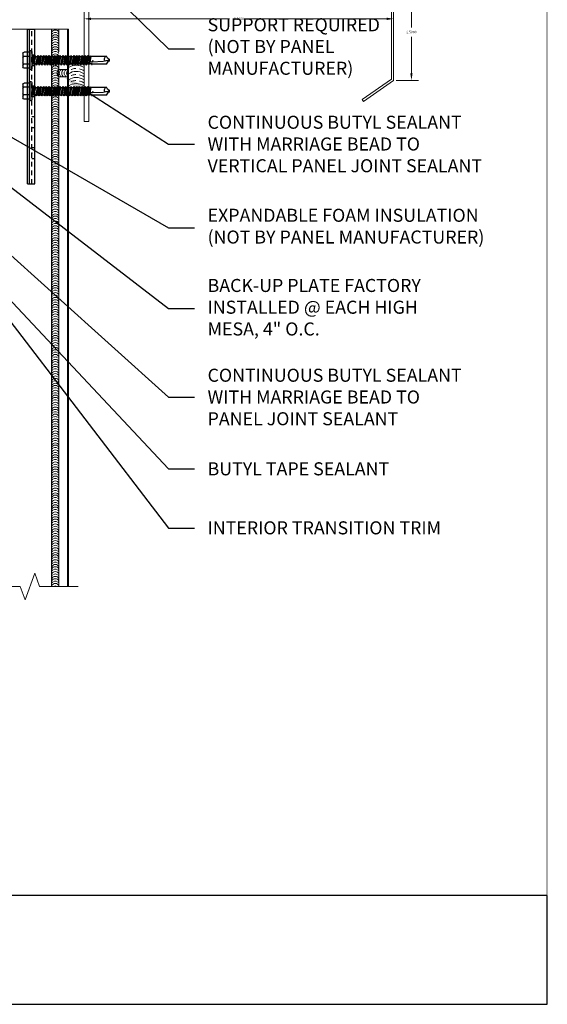
# Model space of a CAD drawing. Units: inches. Extents: x -1480 to 128, y 3059 to 3268.
# Drawn here: x -293 to -279, y 3203 to 3229 of the extents above; entities that cross this region are included whole.
import ezdxf
from ezdxf import colors
from ezdxf.entities.mleader import LeaderData, LeaderLine
from ezdxf.math import Vec2, Vec3

# ---------------------------------------------------------------- set-up
doc = ezdxf.new("R2010")
doc.units = ezdxf.units.IN
doc.header["$MEASUREMENT"] = 0
doc.header["$PDSIZE"] = 1
doc.linetypes.add('HIDDEN2', pattern=[0.1875, 0.125, -0.0625])
doc.layers.get('0').update_dxf_attribs({"linetype": 'CONTINUOUS'})
doc.layers.get('Defpoints').update_dxf_attribs({"linetype": 'CONTINUOUS'})
for name, color, linetype, lineweight in [('_BYOTHERS', 9, 'CONTINUOUS', 5), ('_DIM', 6, 'CONTINUOUS', 5), ('_PANEL', 4, 'CONTINUOUS', 13), ('_SEALANT', 3, 'CONTINUOUS', 5)]:
    doc.layers.add(name, color=color, linetype=linetype, lineweight=lineweight)
doc.layers.add('_FASTENER', color=1, linetype='CONTINUOUS')
doc.layers.add('VP', color=9, linetype='CONTINUOUS', plot=False)
doc.styles.add('Metl-Span', font='txt', dxfattribs={"height": 0.0625})
doc.styles.get("Standard").update_dxf_attribs({"font": 'romans.shx', "height": 0.0625})
doc.dimstyles.get("Standard").update_dxf_attribs({"dimtxt": 0.18, "dimasz": 0.18, "dimexe": 0.18, "dimexo": 0.0625, "dimgap": 0.09, "dimtad": 0, "dimtih": 1, "dimtoh": 1, "dimdec": 4, "dimzin": 0, "dimdsep": 46, "dimtxsty": 'Standard', "dimcen": 0.09, "dimadec": 0, "dimazin": 0, "dimtfac": 1, "dimtdec": 4, "dimtofl": 0, "dimtmove": 0, "dimatfit": 3, "dimfxl": 1, "dimtolj": 1, "dimtzin": 0, "dimarcsym": 0})

# ---------------------------------------------------------------- blocks, each defined once
blk = doc.blocks.new('*D202')
at = {"layer": 'Defpoints', "color": 0, "lineweight": -2, "transparency": 16777216}
for p, q in [((-0.062, 2.44), (-0.669, 2.44)), ((-0.489, 2.26), (-0.489, 1.311)), ((-0.489, 0.12), (-0.489, 1.069)), ((-0.062, -0.06), (-0.669, -0.06))]:
    blk.add_line(p, q, dxfattribs=at)
at = {"layer": 'Defpoints', "color": 0, "transparency": 16777216}
for p in [(0, 2.44), (-0.489, -0.06), (0, -0.06)]:
    blk.add_point(p, dxfattribs=at)
for points in [[(-0.519, 2.26), (-0.459, 2.26), (-0.489, 2.44)], [(-0.519, 0.12), (-0.459, 0.12), (-0.489, -0.06)]]:
    blk.add_solid(points, dxfattribs=at)
at = {"layer": 'Defpoints', "color": 0, "transparency": 16777216, "insert": (-0.489, 1.19), "char_height": 0.0625, "attachment_point": 5}
blk.add_mtext('\\A1;2.5000', dxfattribs=at)
blk = doc.blocks.new('*D186')
at = {"layer": 'Defpoints', "color": 0, "lineweight": -2, "transparency": 16777216}
for p, q in [((0, -0.123), (0, -1.089)), ((8, -0.123), (8, -1.089)), ((0.18, -0.909), (3.755, -0.909)), ((7.82, -0.909), (4.245, -0.909))]:
    blk.add_line(p, q, dxfattribs=at)
at = {"layer": 'Defpoints', "color": 0, "transparency": 16777216}
for p in [(0, -0.06), (8, -0.06), (8, -0.909)]:
    blk.add_point(p, dxfattribs=at)
for points in [[(0.18, -0.879), (0.18, -0.939), (0, -0.909)], [(7.82, -0.879), (7.82, -0.939), (8, -0.909)]]:
    blk.add_solid(points, dxfattribs=at)
at = {"layer": 'Defpoints', "color": 0, "transparency": 16777216, "insert": (4, -0.909), "char_height": 0.0625, "attachment_point": 5}
blk.add_mtext('\\A1;8.0000', dxfattribs=at)
blk = doc.blocks.new('*D203')
at = {"layer": 'Defpoints', "color": 0, "lineweight": -2, "transparency": 16777216}
for p, q in [((8.062, 0), (8.639, 0)), ((8.459, -0.18), (8.459, -1.129)), ((8.459, -2.32), (8.459, -1.371)), ((8.062, -2.5), (8.639, -2.5))]:
    blk.add_line(p, q, dxfattribs=at)
at = {"layer": 'Defpoints', "color": 0, "transparency": 16777216}
for p in [(8, 0), (8, -2.5), (8.459, -2.5)]:
    blk.add_point(p, dxfattribs=at)
for points in [[(8.429, -0.18), (8.489, -0.18), (8.459, 0)], [(8.429, -2.32), (8.489, -2.32), (8.459, -2.5)]]:
    blk.add_solid(points, dxfattribs=at)
at = {"layer": 'Defpoints', "color": 0, "transparency": 16777216, "insert": (8.459, -1.25), "char_height": 0.0625, "attachment_point": 5}
blk.add_mtext('\\A1;2.5000', dxfattribs=at)
blk = doc.blocks.new('1616PNC')
for p, q in [((-0.231, -0.178), (-0.231, 0.178)), ((-0.05, 0.099), (-0.199, 0.099)), ((-0.05, 0.21), (-0.195, 0.21)), ((-0.05, -0.225), (-0.05, 0.225)), ((0, -0.225), (0, 0.225)), ((0, 0.12), (0.03, 0.094)), ((0, 0.102), (0, 0.102)), ((0.03, 0.094), (0.036, -0.102)), ((0.03, 0.094), (0.044, 0.094)), ((0.044, 0.094), (0.047, 0.106)), ((0.065, -0.092), (0.044, 0.094)), ((0.047, 0.106), (0.047, 0.106)), ((0.047, 0.106), (0.05, 0.095)), ((0.078, -0.116), (0.047, 0.106)), ((0.05, 0.095), (0.052, 0.104)), ((0.052, 0.104), (0.056, 0.094)), ((0.086, -0.118), (0.052, 0.104)), ((0.099, -0.094), (0.056, 0.094)), ((0.056, 0.094), (0.106, 0.094)), ((0.123, 0.124), (0.106, 0.094)), ((0.141, -0.094), (0.106, 0.094)), ((0.159, -0.124), (0.123, 0.124)), ((0.123, 0.124), (0.14, 0.094)), ((0.176, -0.094), (0.14, 0.094)), ((0.14, 0.094), (0.177, 0.094)), ((0.194, 0.124), (0.177, 0.094)), ((0.213, -0.094), (0.177, 0.094)), ((0.23, -0.124), (0.194, 0.124)), ((0.194, 0.124), (0.212, 0.094)), ((0.247, -0.094), (0.212, 0.094)), ((0.212, 0.094), (0.249, 0.094)), ((0.266, 0.124), (0.249, 0.094)), ((0.284, -0.094), (0.249, 0.094)), ((0.302, -0.124), (0.266, 0.124)), ((0.266, 0.124), (0.283, 0.094)), ((0.283, 0.094), (0.32, 0.094)), ((0.319, -0.094), (0.283, 0.094)), ((0.337, 0.124), (0.32, 0.094)), ((0.356, -0.094), (0.32, 0.094)), ((0.373, -0.124), (0.337, 0.124)), ((0.337, 0.124), (0.354, 0.094)), ((0.39, -0.094), (0.354, 0.094)), ((0.354, 0.094), (0.391, 0.094)), ((0.409, 0.124), (0.391, 0.094)), ((0.427, -0.094), (0.391, 0.094)), ((0.444, -0.124), (0.409, 0.124)), ((0.409, 0.124), (0.426, 0.094)), ((0.426, 0.094), (0.463, 0.094)), ((0.462, -0.094), (0.426, 0.094)), ((0.48, 0.124), (0.463, 0.094)), ((0.499, -0.094), (0.463, 0.094)), ((0.516, -0.124), (0.48, 0.124)), ((0.48, 0.124), (0.497, 0.094)), ((0.533, -0.094), (0.497, 0.094)), ((0.497, 0.094), (0.534, 0.094)), ((0.552, 0.124), (0.534, 0.094)), ((0.57, -0.094), (0.534, 0.094)), ((0.587, -0.124), (0.552, 0.124)), ((0.552, 0.124), (0.569, 0.094)), ((0.604, -0.094), (0.569, 0.094)), ((0.569, 0.094), (0.606, 0.094)), ((0.623, 0.124), (0.606, 0.094)), ((0.641, -0.094), (0.606, 0.094)), ((0.659, -0.124), (0.623, 0.124)), ((0.623, 0.124), (0.64, 0.094)), ((0.64, 0.094), (0.677, 0.094)), ((0.676, -0.094), (0.64, 0.094)), ((0.694, 0.124), (0.677, 0.094)), ((0.713, -0.094), (0.677, 0.094)), ((0.73, -0.124), (0.694, 0.124)), ((0.694, 0.124), (0.712, 0.094)), ((0.747, -0.094), (0.712, 0.094)), ((0.712, 0.094), (0.749, 0.094)), ((0.766, 0.124), (0.749, 0.094)), ((0.784, -0.094), (0.749, 0.094)), ((0.802, -0.124), (0.766, 0.124)), ((0.766, 0.124), (0.783, 0.094)), ((0.783, 0.094), (0.82, 0.094)), ((0.819, -0.094), (0.783, 0.094)), ((0.837, 0.124), (0.82, 0.094)), ((0.856, -0.094), (0.82, 0.094)), ((0.873, -0.124), (0.837, 0.124)), ((0.837, 0.124), (0.854, 0.094)), ((0.89, -0.094), (0.854, 0.094)), ((0.854, 0.094), (0.891, 0.094)), ((0.909, 0.124), (0.891, 0.094)), ((0.927, -0.094), (0.891, 0.094)), ((0.944, -0.124), (0.909, 0.124)), ((0.909, 0.124), (0.926, 0.094)), ((0.962, -0.094), (0.926, 0.094)), ((0.926, 0.094), (0.963, 0.094)), ((0.98, 0.124), (0.963, 0.094)), ((0.999, -0.094), (0.963, 0.094)), ((1.016, -0.124), (0.98, 0.124)), ((0.98, 0.124), (0.997, 0.094)), ((0.997, 0.094), (1.034, 0.094)), ((1.033, -0.094), (0.997, 0.094)), ((1.052, 0.124), (1.034, 0.094)), ((1.07, -0.094), (1.034, 0.094)), ((1.087, -0.124), (1.052, 0.124)), ((1.052, 0.124), (1.069, 0.094)), ((1.104, -0.094), (1.069, 0.094)), ((1.069, 0.094), (1.106, 0.094)), ((1.123, 0.124), (1.106, 0.094)), ((1.141, -0.094), (1.106, 0.094)), ((1.159, -0.124), (1.123, 0.124)), ((1.123, 0.124), (1.14, 0.094)), ((1.14, 0.094), (1.177, 0.094)), ((1.176, -0.094), (1.14, 0.094)), ((1.194, 0.124), (1.177, 0.094)), ((1.213, -0.094), (1.177, 0.094)), ((1.23, -0.124), (1.194, 0.124)), ((1.194, 0.124), (1.212, 0.094)), ((1.247, -0.094), (1.212, 0.094)), ((1.212, 0.094), (1.249, 0.094)), ((1.266, 0.124), (1.249, 0.094)), ((1.284, -0.094), (1.249, 0.094)), ((1.302, -0.124), (1.266, 0.124)), ((1.266, 0.124), (1.283, 0.094)), ((1.319, -0.094), (1.283, 0.094)), ((1.283, 0.094), (1.32, 0.094)), ((1.337, 0.124), (1.32, 0.094)), ((1.356, -0.094), (1.32, 0.094)), ((1.373, -0.124), (1.337, 0.124)), ((1.337, 0.124), (1.354, 0.094)), ((1.354, 0.094), (1.391, 0.094)), ((1.39, -0.094), (1.354, 0.094)), ((1.409, 0.124), (1.391, 0.094)), ((1.427, -0.094), (1.391, 0.094)), ((1.444, -0.124), (1.409, 0.124)), ((1.409, 0.124), (1.426, 0.094)), ((1.462, -0.094), (1.426, 0.094)), ((1.426, 0.094), (1.463, 0.094)), ((1.472, 0.109), (1.463, 0.094)), ((1.499, -0.095), (1.463, 0.094)), ((1.472, 0.109), (1.488, 0.109)), ((1.507, -0.109), (1.472, 0.109)), ((1.488, 0.109), (1.492, 0.088)), ((1.488, 0.109), (1.497, 0.094)), ((1.498, 0.091), (1.497, 0.094)), ((1.562, 0.095), (1.499, 0.092)), ((1.499, 0.05), (1.527, -0.105)), ((1.532, -0.096), (1.506, 0.048)), ((1.563, 0.047), (1.506, 0.048)), ((1.543, 0.109), (1.534, 0.094)), ((1.535, 0.094), (1.534, 0.094)), ((1.543, 0.109), (1.56, 0.109)), ((1.543, 0.109), (1.547, 0.095)), ((1.576, 0.005), (1.556, 0.047)), ((1.56, 0.109), (1.562, 0.095)), ((1.56, 0.109), (1.566, 0.098)), ((1.562, 0.095), (1.924, 0.101)), ((1.843, 0.036), (1.563, 0.047)), ((1.563, 0.047), (1.576, 0.005)), ((1.572, 0.101), (1.566, 0.098)), ((1.567, 0.096), (1.566, 0.098)), ((1.576, 0.005), (1.57, 0.046)), ((1.924, 0.101), (1.572, 0.101)), ((1.576, 0.005), (1.572, 0.046)), ((2, -0.001), (1.843, 0.036)), ((1.994, 0), (1.924, 0.1)), ((1.963, 0.052), (1.928, 0.102)), ((2, 0.015), (1.963, 0.052)), ((2, -0.017), (2, 0.015)), ((-0.05, -0.099), (-0.199, -0.099)), ((-0.05, -0.21), (-0.195, -0.21)), ((0, -0.124), (0.022, -0.102)), ((0.022, -0.102), (0.05, -0.102)), ((0.05, -0.102), (0.065, -0.092)), ((0.078, -0.116), (0.065, -0.092)), ((0.078, -0.116), (0.082, -0.113)), ((0.082, -0.113), (0.086, -0.118)), ((0.086, -0.118), (0.099, -0.094)), ((0.099, -0.094), (0.141, -0.094)), ((0.159, -0.124), (0.141, -0.094)), ((0.159, -0.124), (0.176, -0.094)), ((0.176, -0.094), (0.213, -0.094)), ((0.23, -0.124), (0.213, -0.094)), ((0.23, -0.124), (0.247, -0.094)), ((0.247, -0.094), (0.284, -0.094)), ((0.302, -0.124), (0.284, -0.094)), ((0.302, -0.124), (0.319, -0.094)), ((0.319, -0.094), (0.356, -0.094)), ((0.373, -0.124), (0.356, -0.094)), ((0.373, -0.124), (0.39, -0.094)), ((0.39, -0.094), (0.427, -0.094)), ((0.444, -0.124), (0.427, -0.094)), ((0.444, -0.124), (0.462, -0.094)), ((0.462, -0.094), (0.499, -0.094)), ((0.516, -0.124), (0.499, -0.094)), ((0.516, -0.124), (0.533, -0.094)), ((0.533, -0.094), (0.57, -0.094)), ((0.587, -0.124), (0.57, -0.094)), ((0.587, -0.124), (0.604, -0.094)), ((0.604, -0.094), (0.641, -0.094)), ((0.659, -0.124), (0.641, -0.094)), ((0.659, -0.124), (0.676, -0.094)), ((0.676, -0.094), (0.713, -0.094)), ((0.73, -0.124), (0.713, -0.094)), ((0.73, -0.124), (0.747, -0.094)), ((0.747, -0.094), (0.784, -0.094)), ((0.802, -0.124), (0.784, -0.094)), ((0.802, -0.124), (0.819, -0.094)), ((0.819, -0.094), (0.856, -0.094)), ((0.873, -0.124), (0.856, -0.094)), ((0.873, -0.124), (0.89, -0.094)), ((0.89, -0.094), (0.927, -0.094)), ((0.944, -0.124), (0.927, -0.094)), ((0.944, -0.124), (0.962, -0.094)), ((0.962, -0.094), (0.999, -0.094)), ((1.016, -0.124), (0.999, -0.094)), ((1.016, -0.124), (1.033, -0.094)), ((1.033, -0.094), (1.07, -0.094)), ((1.087, -0.124), (1.07, -0.094)), ((1.087, -0.124), (1.104, -0.094)), ((1.104, -0.094), (1.141, -0.094)), ((1.159, -0.124), (1.141, -0.094)), ((1.159, -0.124), (1.176, -0.094)), ((1.176, -0.094), (1.213, -0.094)), ((1.23, -0.124), (1.213, -0.094)), ((1.23, -0.124), (1.247, -0.094)), ((1.247, -0.094), (1.284, -0.094)), ((1.302, -0.124), (1.284, -0.094)), ((1.302, -0.124), (1.319, -0.094)), ((1.319, -0.094), (1.356, -0.094)), ((1.373, -0.124), (1.356, -0.094)), ((1.373, -0.124), (1.39, -0.094)), ((1.39, -0.094), (1.427, -0.094)), ((1.444, -0.124), (1.427, -0.094)), ((1.444, -0.124), (1.462, -0.094)), ((1.462, -0.094), (1.499, -0.095)), ((1.507, -0.109), (1.499, -0.095)), ((1.507, -0.109), (1.527, -0.105)), ((1.532, -0.096), (1.527, -0.105)), ((1.532, -0.096), (1.542, -0.104)), ((1.542, -0.104), (1.929, -0.104)), ((1.963, -0.053), (1.929, -0.102)), ((2, -0.017), (1.963, -0.053))]:
    blk.add_line(p, q)
for centre, radius, start, end in [((-0.191, 0.17), 0.0401, 95.2607, 168.6493), ((-0.15, 0.187), 0.101, 217.3832, 241.1822), ((-0.15, 0.01), 0.101, 118.8178, 142.6168), ((-0.025, 0.225), 0.025, 90, 179.9983), ((-0.025, 0.225), 0.025, 359.9983, 90), ((1.506, 0.071), 0.0223, 110.158, 268.8807), ((1.957, -0.033), 0.0762, 134.1776, 244.5521), ((-0.15, -0.01), 0.101, 217.3832, 241.1822), ((-0.15, -0.187), 0.101, 118.8178, 142.6168), ((-0.191, -0.17), 0.0401, 191.3507, 264.7393), ((-0.025, -0.225), 0.025, 179.9983, 270), ((-0.025, -0.225), 0.025, 270, 359.9983)]:
    blk.add_arc(centre, radius, start, end)
at = {"linetype": 'ByBlock'}
for p in [(1.963, 0.052), (1.963, 0.052), (1.963, 0.052), (1.994, 0), (2, 0.015), (2, 0.015), (2, 0.015), (2, 0.015), (2, -0.001), (2, -0.001), (2, -0.001), (2, -0.017), (2, -0.017), (2, -0.017), (2, -0.017)]:
    blk.add_point(p, dxfattribs=at)
at = {"layer": '_FASTENER'}
for tag, p, flags in [('BOMDESC', (-0.828, 0.114), 9), ('PARTNO', (-0.822, 0.018), 1), ('QTY', (-0.826, -0.074), 1), ('LF', (-0.822, -0.16), 1)]:
    blk.add_attdef(tag, p, '', height=0.0625, dxfattribs=dict(at, flags=flags))
blk = doc.blocks.new('4633GNC-S')
for p, q in [((-0.19, 2), (-0.19, -2)), ((-0.19, 2), (0, 2)), ((-0.134, 2), (-0.134, -2)), ((0, 2), (0, -2)), ((-0.19, -2), (0, -2))]:
    blk.add_line(p, q)
at = {"linetype": 'HIDDEN2'}
blk.add_line((-0.078, 2), (-0.078, -2), dxfattribs=at)
at = {"linetype": 'HIDDEN2', "ltscale": 0.25}
for p, q in [((-0.078, 1.34), (0, 1.34)), ((-0.078, 1.059), (0, 1.059)), ((-0.078, 0.54), (0, 0.54)), ((-0.078, 0.259), (0, 0.259)), ((-0.078, -0.26), (0, -0.26)), ((-0.078, -0.541), (0, -0.541)), ((-0.078, -1.06), (0, -1.06)), ((-0.078, -1.341), (0, -1.341))]:
    blk.add_line(p, q, dxfattribs=at)
for p in [(-0.078, 1.2), (-0.078, 0.4), (-0.078, -0.4), (-0.078, -1.2)]:
    blk.add_point(p)
at = {"layer": '_FASTENER'}
for tag, p, flags in [('BOMDESC', (0.036, 0.083), 9), ('PARTNO', (0.042, -0.013), 1), ('QTY', (0.038, -0.104), 1), ('LF', (0.042, -0.191), 1)]:
    blk.add_attdef(tag, p, '', height=0.0625, dxfattribs=dict(at, flags=flags))
blk = doc.blocks.new('7100BWH-2')
for centre, start, end in [((-0.308, -0.094), 301.7428, 58.2572), ((-0.245, -0.094), 34.5375, 58.2572), ((-0.183, -0.094), 301.7428, 58.2572), ((-0.12, -0.094), 34.5375, 58.2572), ((-0.058, -0.094), 301.7428, 58.2572), ((-0.245, -0.094), 301.7428, 325.4625), ((-0.245, -0.094), 334.8361, 25.1639), ((-0.12, -0.094), 301.7428, 325.4625), ((-0.12, -0.094), 334.8361, 25.1639)]:
    blk.add_arc(centre, 0.11, start, end)
at = {"layer": '_SEALANT'}
for tag, p, flags in [('BOMDESC', (-0.258, 0.308), 9), ('PARTNO', (-0.252, 0.212), 1), ('QTY', (-0.256, 0.121), 1), ('LF', (-0.251, 0.034), 1)]:
    blk.add_attdef(tag, p, '', height=0.0625, dxfattribs=dict(at, flags=flags))
blk = doc.blocks.new('*U182')
blk.add_lwpolyline([(7.18739, -2.99575), (7.22181, -3.0449), (8, -2.5), (8, 0), (0.06, 0), (0.06, 2.40449), (0.81112, 2.93043), (0.77469, 2.98245), (0, 2.44), (0, -0.06), (7.94, -0.06), (7.94, -2.46877)], close=True)
blk.add_point((0, 0))
at = {"layer": 'Defpoints', "insert": (0.12581, -0.18628), "char_height": 0.2, "attachment_point": 1}
blk.add_mtext('800Z250-57', dxfattribs=at)
at = {"layer": 'Defpoints'}
for base, p1, p2, picture, middle in [((-0.48909, -0.06), (0, 2.44), (0, -0.06), '*D202', (-0.48909, 1.19)), ((8.45869, -2.5), (8, 0), (8, -2.5), '*D203', (8.45869, -1.25))]:
    dim = blk.add_linear_dim(base=base, p1=p1, p2=p2, angle=90, dimstyle='Standard', dxfattribs=at)
    dim.commit()
    dim.dimension.update_dxf_attribs({"geometry": picture, "text_midpoint": middle})
dim = blk.add_linear_dim(base=(8, -0.9089), p1=(0, -0.06), p2=(8, -0.06), dimstyle='Standard', dxfattribs=at)
dim.commit()
dim.dimension.update_dxf_attribs({"geometry": '*D186', "text_midpoint": (4, -0.9089)})

msp = doc.modelspace()

# ---------------------------------------------------------------- linework, layer by layer
at = {"layer": '_BYOTHERS'}
msp.add_lwpolyline([(-287.65194, 3229.67883), (-290.90707, 3229.67883), (-290.90707, 3226.30383), (-291.03207, 3226.30383), (-291.03207, 3229.80383), (-287.65194, 3229.80383)], close=True, dxfattribs=at)
at = {"layer": '_BYOTHERS', "linetype": 'Continuous'}
msp.add_lwpolyline([(-291.18126, 3214.27738), (-292.18126, 3214.27738), (-292.30626, 3214.62081), (-292.55626, 3213.93395), (-292.68126, 3214.27738), (-293.68126, 3214.27738)], dxfattribs=at)
at = {"layer": '_PANEL', "color": 2}
msp.add_line((-291.43126, 3228.68518), (-293.43126, 3228.68518), dxfattribs=at)
at = {"layer": '_PANEL'}
for p, q in [((-291.46126, 3214.27738), (-291.46126, 3228.68518)), ((-291.43126, 3214.27738), (-291.43126, 3228.68518))]:
    msp.add_line(p, q, dxfattribs=at)
at = {"layer": '_SEALANT'}
for p, q in [((-291.86876, 3214.27738), (-291.86876, 3228.68518)), ((-291.68126, 3228.09997), (-291.68126, 3228.68518)), ((-291.68126, 3214.27738), (-291.68126, 3227.91247)), ((-291.68126, 3227.6442), (-291.43126, 3227.6442)), ((-291.68126, 3227.4567), (-291.43126, 3227.4567))]:
    msp.add_line(p, q, dxfattribs=at)
for centre, radius, start, end in [((-291.77501, 3228.55588), 0.11024, 31.74278, 148.25722), ((-291.77501, 3228.4931), 0.11024, 124.537513, 148.25722), ((-291.77501, 3228.4306), 0.11024, 31.74278, 148.25722), ((-291.77501, 3228.4931), 0.11024, 64.83609, 115.16391), ((-291.77501, 3228.4931), 0.11024, 31.74278, 55.462487), ((-291.23167, 3227.5427), 0.36811, 57.165349, 122.834651), ((-291.23167, 3227.38513), 0.36811, 57.165349, 122.834651), ((-291.23167, 3227.22756), 0.36811, 57.165349, 122.834651), ((-291.23167, 3227.06999), 0.36811, 57.165349, 122.834651), ((-291.23167, 3226.91242), 0.36811, 57.165349, 122.834651), ((-291.77501, 3221.27346), 0.11024, 31.74278, 148.25722), ((-291.77501, 3217.20264), 0.11024, 31.74278, 148.25722), ((-291.77501, 3214.36633), 0.11024, 31.74278, 148.25722), ((-291.77501, 3214.30383), 0.11024, 124.537513, 148.25722), ((-291.77501, 3214.24162), 0.11024, 31.74278, 148.25722), ((-291.77501, 3214.30383), 0.11024, 64.83609, 115.16391), ((-291.77501, 3214.17883), 0.11024, 64.83609, 115.16391), ((-291.77501, 3214.30383), 0.11024, 31.74278, 55.462487)]:
    msp.add_arc(centre, radius, start, end, dxfattribs=at)
at = {"layer": '_SEALANT', "linetype": 'HIDDEN2'}
for centre in [(-291.23167, 3227.46159), (-291.23167, 3227.30402), (-291.23167, 3227.14645), (-291.23167, 3226.98888)]:
    msp.add_arc(centre, 0.36811, 57.165349, 122.834651, dxfattribs=at)
at = {"layer": 'VP', "const_width": 0.01322}
msp.add_lwpolyline([(-311.68111, 3206.28448), (-279.06918, 3206.28448), (-279.06918, 3244.58899), (-311.68111, 3244.58899)], close=True, dxfattribs=at)
at = {"layer": 'VP'}
msp.add_lwpolyline([(-311.68111, 3203.46975), (-279.06918, 3203.46975), (-279.06918, 3206.28448), (-311.68111, 3206.28448)], close=True, dxfattribs=at)

# ---------------------------------------------------------------- block references
at = {"layer": '_BYOTHERS'}
msp.add_blockref('*U182', (-291.03207, 3229.86383), dxfattribs=at)
at = {"layer": '_FASTENER', "xscale": -1, "rotation": 180}
for name, p in [('4633GNC-S', (-292.30626, 3226.68518)), ('1616PNC', (-292.38476, 3227.88518)), ('1616PNC', (-292.38476, 3227.08518))]:
    msp.add_blockref(name, p, dxfattribs=at)
at = {"layer": '_SEALANT', "rotation": 90.00000000000001}
for p in [(-291.86876, 3228.42996), (-291.86876, 3228.12133), (-291.86876, 3227.8127), (-291.86876, 3227.50407), (-291.86876, 3227.19544), (-291.86876, 3226.88681), (-291.86876, 3226.57818), (-291.86876, 3226.26955), (-291.86876, 3225.96092), (-291.86876, 3225.65229), (-291.86876, 3225.34366), (-291.86876, 3225.03503), (-291.86876, 3224.7264), (-291.86876, 3224.41777), (-291.86876, 3224.10914), (-291.86876, 3223.80051), (-291.86876, 3223.49188), (-291.86876, 3223.18324), (-291.86876, 3222.87461), (-291.86876, 3222.56598), (-291.86876, 3222.25735), (-291.86876, 3221.94872), (-291.86876, 3221.64009), (-291.86876, 3221.27283), (-291.86876, 3220.9642), (-291.86876, 3220.65557), (-291.86876, 3220.34694), (-291.86876, 3220.03831), (-291.86876, 3219.72968), (-291.86876, 3219.42105), (-291.86876, 3219.11242), (-291.86876, 3218.80379), (-291.86876, 3218.49516), (-291.86876, 3218.18653), (-291.86876, 3217.87789), (-291.86876, 3217.56926), (-291.86876, 3217.202), (-291.86876, 3216.89337), (-291.86876, 3216.58474), (-291.86876, 3216.27611), (-291.86876, 3215.96748), (-291.86876, 3215.65885), (-291.86876, 3215.35022), (-291.86876, 3215.04159), (-291.86876, 3214.73296)]:
    msp.add_blockref('7100BWH-2', p, dxfattribs=at)
at = {"layer": '_SEALANT', "xscale": -1}
msp.add_blockref('7100BWH-2', (-291.68126, 3227.6442), dxfattribs=at)

# ---------------------------------------------------------------- leaders
at = {"layer": '_DIM'}
ml = msp.add_multileader_mtext('Standard', dxfattribs=at)
ml.set_content('{\\fGulim|b0|i0|c0|p34;\\C8;SUPPORT REQUIRED\\P(NOT BY PANEL\\PMANUFACTURER)}', color=7, style='Metl-Span')
ml.set_leader_properties(color=256)
ml.build(insert=Vec2(0, 0))
ml.multileader.update_dxf_attribs({"text_left_attachment_type": 2, "text_right_attachment_type": 2, "dogleg_length": 0.16871, "arrow_head_size": 0.67483, "scale": 4})
ctx = ml.context
ctx.base_point, ctx.scale, ctx.char_height, ctx.arrow_head_size, ctx.landing_gap_size, ctx.plane_origin = Vec3(-288.17785, 3228.17577), 4, 0.3374143, 0.67483, 0.33741, Vec3(-461.84993, 3226.48808)
ctx.left_attachment, ctx.right_attachment = 2, 2
notes = []
notes.append((ctx, [(0, (1, 1, 0), (-288.85268, 3228.17577), (1, 0), 0.67483, [(0, [(-290.37877, 3229.67883)], 0, [])])]))
ctx.mtext.insert, ctx.mtext.flow_direction = Vec3(-287.84043, 3228.97019), 5
ml = msp.add_multileader_mtext('Standard', dxfattribs=at)
ml.set_content('{\\fGulim|b0|i0|c0|p34;\\C0;CONTINUOUS BUTYL SEALANT\\PWITH MARRIAGE BEAD TO\\PVERTICAL PANEL JOINT SEALANT}', color=7, style='Metl-Span')
ml.set_leader_properties(color=256)
ml.build(insert=Vec2(0, 0))
ml.multileader.update_dxf_attribs({"text_left_attachment_type": 2, "text_right_attachment_type": 2, "dogleg_length": 0.16871, "arrow_head_size": 0.67483, "scale": 4})
ctx = ml.context
ctx.base_point, ctx.scale, ctx.char_height, ctx.arrow_head_size, ctx.landing_gap_size, ctx.plane_origin = Vec3(-288.17785, 3225.7101), 4, 0.3374143, 0.67483, 0.33741, Vec3(-464.62963, 3222.77891)
ctx.left_attachment, ctx.right_attachment = 2, 2
notes.append((ctx, [(0, (1, 1, 0), (-288.85268, 3225.7101), (1, 0), 0.67483, [(0, [(-291.55626, 3227.4567)], 0, [])])]))
ctx.mtext.insert, ctx.mtext.flow_direction = Vec3(-287.84043, 3226.44948), 5
ml = msp.add_multileader_mtext('Standard', dxfattribs=at)
ml.set_content('{\\fGulim|b0|i0|c0|p34;\\C8;BACK-UP PLATE FACTORY\\PINSTALLED @ EACH HIGH\\PMESA, 4" O.C.}', color=7, style='Metl-Span')
ml.set_leader_properties(color=256)
ml.build(insert=Vec2(0, 0))
ml.multileader.update_dxf_attribs({"text_left_attachment_type": 2, "text_right_attachment_type": 2, "dogleg_length": 0.16871, "arrow_head_size": 0.67483, "scale": 4})
ctx = ml.context
ctx.base_point, ctx.scale, ctx.char_height, ctx.arrow_head_size, ctx.landing_gap_size, ctx.plane_origin = Vec3(-288.17785, 3221.46066), 4, 0.3374143, 0.67483, 0.33741, Vec3(-461.77067, 3221.96158)
ctx.left_attachment, ctx.right_attachment = 2, 2
notes.append((ctx, [(0, (1, 1, 0), (-288.85268, 3221.46066), (1, 0), 0.67483, [(0, [(-294.99875, 3226.20136)], 0, [])])]))
ctx.mtext.insert, ctx.mtext.flow_direction = Vec3(-287.84043, 3222.22857), 5
ml = msp.add_multileader_mtext('Standard', dxfattribs=at)
ml.set_content('{\\fGulim|b0|i0|c0|p34;\\C8;EXPANDABLE FOAM INSULATION\\P(NOT BY PANEL MANUFACTURER)}', color=7, style='Metl-Span')
ml.set_leader_properties(color=256)
ml.build(insert=Vec2(0, 0))
ml.multileader.update_dxf_attribs({"text_left_attachment_type": 2, "text_right_attachment_type": 2, "dogleg_length": 0.16871, "arrow_head_size": 0.67483, "scale": 4})
ctx = ml.context
ctx.base_point, ctx.scale, ctx.char_height, ctx.arrow_head_size, ctx.landing_gap_size, ctx.plane_origin = Vec3(-288.17785, 3223.54882), 4, 0.3374143, 0.67483, 0.33741, Vec3(-460.77705, 3223.52745)
ctx.left_attachment, ctx.right_attachment = 2, 2
notes.append((ctx, [(0, (1, 1, 0), (-288.85268, 3223.54882), (1, 0), 0.67483, [(0, [(-293.6753, 3226.33884)], 0, [])])]))
ctx.mtext.insert, ctx.mtext.flow_direction = Vec3(-287.84043, 3224.04341), 5
ml = msp.add_multileader_mtext('Standard', dxfattribs=at)
ml.set_content('{\\fGulim|b0|i0|c0|p34;\\C0;CONTINUOUS BUTYL SEALANT\\PWITH MARRIAGE BEAD TO\\PPANEL JOINT SEALANT}', color=7, style='Metl-Span')
ml.set_leader_properties(color=256)
ml.build(insert=Vec2(0, 0))
ml.multileader.update_dxf_attribs({"text_left_attachment_type": 2, "text_right_attachment_type": 2, "dogleg_length": 0.16871, "arrow_head_size": 0.67483, "scale": 4})
ctx = ml.context
ctx.base_point, ctx.scale, ctx.char_height, ctx.arrow_head_size, ctx.landing_gap_size, ctx.plane_origin = Vec3(-288.17785, 3219.16748), 4, 0.3374143, 0.67483, 0.33741, Vec3(-464.62963, 3219.16292)
ctx.left_attachment, ctx.right_attachment = 2, 2
notes.append((ctx, [(0, (1, 1, 0), (-288.85268, 3219.16748), (1, 0), 0.67483, [(0, [(-294.98663, 3224.69745)], 0, [])])]))
ctx.mtext.insert, ctx.mtext.flow_direction = Vec3(-287.84043, 3219.90685), 5
ml = msp.add_multileader_mtext('Standard', dxfattribs=at)
ml.set_content('BUTYL TAPE SEALANT', color=7, style='Metl-Span')
ml.set_leader_properties(color=256)
ml.build(insert=Vec2(0, 0))
ml.multileader.update_dxf_attribs({"text_left_attachment_type": 2, "text_right_attachment_type": 2, "dogleg_length": 0.16871, "arrow_head_size": 0.67483, "scale": 4})
ctx = ml.context
ctx.base_point, ctx.scale, ctx.char_height, ctx.arrow_head_size, ctx.landing_gap_size, ctx.plane_origin = Vec3(-288.17785, 3217.31786), 4, 0.3374143, 0.67483, 0.33741, Vec3(-464.62963, 3217.44366)
ctx.left_attachment, ctx.right_attachment = 2, 2
notes.append((ctx, [(0, (1, 1, 0), (-288.85268, 3217.31786), (1, 0), 0.67483, [(0, [(-293.46872, 3222.24685)], 0, [])])]))
ctx.mtext.insert, ctx.mtext.flow_direction = Vec3(-287.84043, 3217.48657), 5
ml = msp.add_multileader_mtext('Standard', dxfattribs=at)
ml.set_content('INTERIOR TRANSITION{\\fGulim|b0|i0|c129|p34; TRIM}', color=7, style='Metl-Span')
ml.set_leader_properties(color=256)
ml.build(insert=Vec2(0, 0))
ml.multileader.update_dxf_attribs({"text_left_attachment_type": 2, "text_right_attachment_type": 2, "dogleg_length": 0.16871, "arrow_head_size": 0.67483, "scale": 4})
ctx = ml.context
ctx.base_point, ctx.scale, ctx.char_height, ctx.arrow_head_size, ctx.landing_gap_size, ctx.plane_origin = Vec3(-288.17785, 3215.78514), 4, 0.3374143, 0.67483, 0.33741, Vec3(-464.62963, 3216.11949)
ctx.left_attachment, ctx.right_attachment = 2, 2
notes.append((ctx, [(0, (1, 1, 0), (-288.85268, 3215.78514), (1, 0), 0.67483, [(0, [(-293.58751, 3221.97397)], 0, [])])]))
ctx.mtext.insert, ctx.mtext.flow_direction = Vec3(-287.84043, 3215.96036), 5
for ctx, leaders in notes:
    for number, flags, end, landing, length, lines in leaders:
        leader = LeaderData()
        leader.index, (leader.has_last_leader_line, leader.has_dogleg_vector, leader.attachment_direction) = number, flags
        leader.last_leader_point, leader.dogleg_vector, leader.dogleg_length = Vec3(end), Vec3(landing), length
        for number, points, colour, breaks in lines:
            line = LeaderLine()
            line.index, line.vertices, line.color, line.breaks = number, Vec3.list(points), colors.encode_raw_color(colour), breaks
            leader.lines.append(line)
        ctx.leaders.append(leader)

doc.saveas('drawing.dxf')
